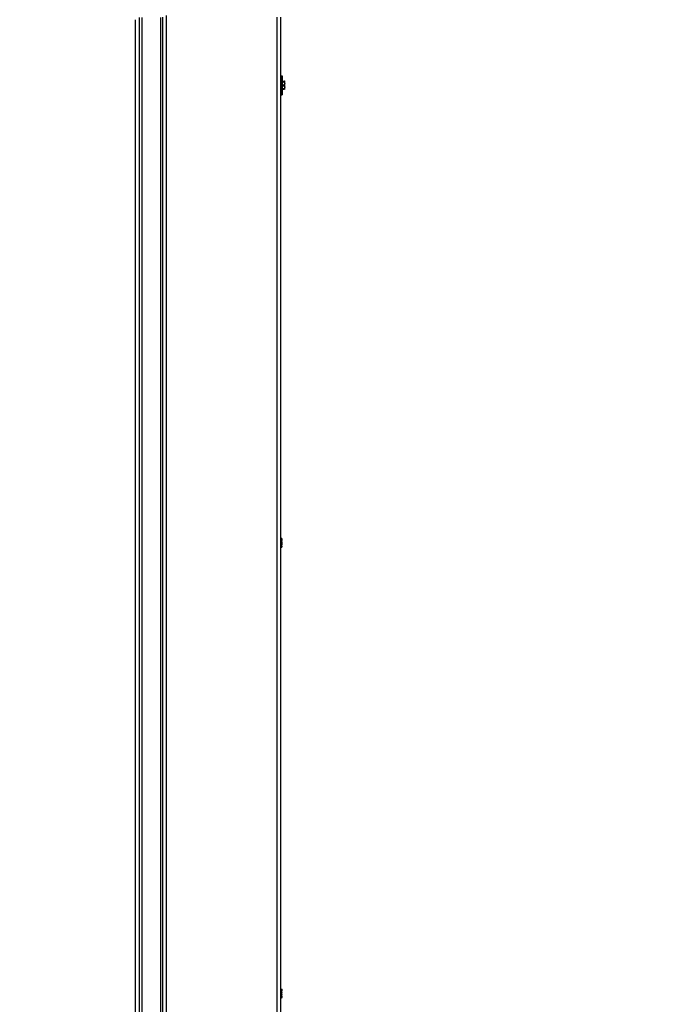
# Model space of a CAD drawing. Units: millimetres. Extents: x 2677 to 10116, y 3078 to 6737.
# Drawn here: x 6230 to 6573, y 5481 to 5996 of the extents above; entities that cross this region are included whole.
import ezdxf

# ---------------------------------------------------------------- set-up
doc = ezdxf.new("R2010")
doc.units = ezdxf.units.MM
doc.header["$LTSCALE"] = 1155
doc.layers.get('0').update_dxf_attribs({"linetype": 'CONTINUOUS'})
doc.layers.add('ZEICHNUNGSBEMASSUNGEN', color=7, linetype='CONTINUOUS')
doc.styles.get("Standard").update_dxf_attribs({"font": 'txt', "width": 0.7})
doc.dimstyles.new('DIMSTYLE_2', dxfattribs={"dimtxt": 175, "dimasz": 175, "dimexe": 1.5, "dimexo": 0, "dimgap": 0.875, "dimtad": 1, "dimdec": 1, "dimdsep": 46, "dimtxsty": 'Standard', "dimblk": '_FILLED', "dimblk1": '_FILLED', "dimblk2": '_FILLED', "dimcen": 0.09, "dimclrt": 5, "dimadec": 0, "dimazin": 0, "dimtp": 1.2, "dimtm": 1.2, "dimtfac": 1, "dimtdec": 1, "dimtofl": 0, "dimtmove": 0, "dimatfit": 3, "dimldrblk": '_FILLED', "dimfxl": 1, "dimtolj": 1, "dimarcsym": 0})

# ---------------------------------------------------------------- blocks, each defined once
blk = doc.blocks.new('_FILLED')
at = {"color": 0, "linetype": 'ByBlock'}
blk.add_solid([(0, 0), (-1, 0.125), (-1, -0.125)], dxfattribs=at)
blk = doc.blocks.new('*D2')
at = {"layer": 'ZEICHNUNGSBEMASSUNGEN', "color": 2, "linetype": 'Continuous'}
for p, q in [((5886.22, 5966.89), (5886.22, 6573.44)), ((6960.75, 5473.27), (6960.75, 6573.44)), ((5886.22, 6498.44), (5586.22, 6498.44)), ((5586.22, 6498.44), (6423.48, 6498.44)), ((7260.75, 6498.44), (6423.48, 6498.44)), ((6960.75, 6498.44), (7260.75, 6498.44))]:
    blk.add_line(p, q, dxfattribs=at)
at = {"layer": 'ZEICHNUNGSBEMASSUNGEN', "color": 2, "linetype": 'Continuous', "xscale": 175, "yscale": 175, "zscale": 175}
blk.add_blockref('_FILLED', (5886.22, 6498.44), dxfattribs=at)
at = {"layer": 'ZEICHNUNGSBEMASSUNGEN', "color": 2, "linetype": 'Continuous', "xscale": 175, "yscale": 175, "zscale": 175, "rotation": 180}
blk.add_blockref('_FILLED', (6960.75, 6498.44), dxfattribs=at)
at = {"layer": 'ZEICHNUNGSBEMASSUNGEN', "color": 5, "linetype": 'Continuous', "insert": (6423.48, 6717.19), "char_height": 175, "width": 1331.25, "attachment_point": 2, "line_spacing_factor": 0.9}
blk.add_mtext('(1074.5)', dxfattribs=at)

msp = doc.modelspace()

# ---------------------------------------------------------------- linework, layer by layer
at = {"color": 9, "linetype": 'Continuous'}
for p, q in [((6306.75, 5336.74), (6306.75, 5998.44)), ((6290.35, 5996.24), (6290.35, 5338.94)), ((6293.85, 5997.4), (6293.85, 5336.74)), ((6364.35, 5997.54), (6364.35, 5336.74)), ((6367.19, 5966.94), (6367.19, 5956.94)), ((6367.28, 5964.03), (6368.35, 5964.03)), ((6367.28, 5963.63), (6368.35, 5963.63)), ((6368.32, 5964.08), (6368.32, 5964.08)), ((6368.32, 5963.94), (6368.32, 5963.94)), ((6368.35, 5962.05), (6367.28, 5962.05)), ((6367.28, 5961.54), (6368.35, 5961.54)), ((6368.35, 5960.08), (6367.28, 5960.08)), ((6366.55, 5724.58), (6366.85, 5724.58)), ((6366.85, 5723.49), (6366.55, 5723.49)), ((6366.55, 5723.01), (6366.85, 5723.01)), ((6366.85, 5721.27), (6366.55, 5721.27)), ((6366.55, 5720.87), (6366.84, 5720.87)), ((6366.85, 5720.22), (6366.55, 5720.22)), ((6366.85, 5720.87), (6366.84, 5720.87)), ((6366.89, 5720.86), (6366.87, 5720.87)), ((6366.93, 5720.19), (6366.9, 5720.2)), ((6366.93, 5723.52), (6366.94, 5723.53)), ((6366.94, 5720.88), (6366.94, 5720.88)), ((6366.95, 5724.64), (6366.95, 5724.64)), ((6366.95, 5721.29), (6366.95, 5721.28)), ((6366.55, 5488.78), (6366.85, 5488.78)), ((6366.85, 5488.78), (6366.81, 5488.92)), ((6366.95, 5488.85), (6366.95, 5488.85)), ((6366.85, 5487.9), (6366.55, 5487.9)), ((6366.55, 5487.45), (6366.85, 5487.45)), ((6366.85, 5485.69), (6366.55, 5485.69)), ((6366.55, 5485.25), (6366.85, 5485.25)), ((6366.85, 5484.37), (6366.55, 5484.37)), ((6366.81, 5484.22), (6366.85, 5484.37)), ((6366.86, 5487.9), (6366.85, 5487.9)), ((6366.86, 5485.25), (6366.85, 5485.25)), ((6366.87, 5485.25), (6366.87, 5485.25)), ((6366.95, 5484.29), (6366.95, 5484.29))]:
    msp.add_line(p, q, dxfattribs=at)
at = {"color": 7, "linetype": 'Continuous'}
for p, q in [((6292.55, 5336.74), (6292.55, 5997.4)), ((6303.55, 5997.4), (6303.55, 5336.74)), ((6304.55, 5997.54), (6304.55, 5336.74)), ((6366.55, 5336.74), (6366.55, 5997.54)), ((6367.28, 5956.98), (6367.28, 5966.89)), ((6368.41, 5964.06), (6368.41, 5964.06)), ((6368.44, 5962.1), (6368.43, 5962.07)), ((6366.91, 5724.86), (6366.91, 5724.83)), ((6366.91, 5723.51), (6366.91, 5723.48)), ((6366.92, 5723.55), (6366.92, 5723.52)), ((6366.95, 5724.75), (6366.95, 5724.76)), ((6366.95, 5724.64), (6366.95, 5724.64)), ((6366.95, 5720.13), (6366.95, 5720.12)), ((6366.97, 5724.65), (6366.97, 5724.65)), ((6366.97, 5724.65), (6366.97, 5724.65)), ((6366.97, 5720.23), (6366.97, 5720.23)), ((6366.9, 5489.05), (6366.9, 5489.05)), ((6366.9, 5489.05), (6366.91, 5489.04)), ((6366.91, 5489.04), (6366.91, 5489)), ((6366.91, 5489), (6366.94, 5488.9)), ((6366.94, 5488.9), (6366.95, 5488.85)), ((6366.91, 5484.15), (6366.9, 5484.1)), ((6366.9, 5484.1), (6366.9, 5484.1)), ((6366.93, 5484.21), (6366.92, 5484.18)), ((6366.92, 5484.18), (6366.91, 5484.15)), ((6366.94, 5484.25), (6366.93, 5484.21)), ((6366.95, 5484.29), (6366.94, 5484.25))]:
    msp.add_line(p, q, dxfattribs=at)
at = {"color": 6, "linetype": 'Continuous'}
for p, q in [((6366.55, 5966.94), (6367.19, 5966.94)), ((6367.28, 5964.08), (6368.32, 5964.08)), ((6367.28, 5963.94), (6368.32, 5963.94)), ((6368.33, 5964.08), (6368.32, 5964.08)), ((6368.41, 5964.15), (6368.4, 5964.14)), ((6368.47, 5963.52), (6368.43, 5963.74)), ((6368.43, 5963.74), (6368.44, 5963.74)), ((6368.44, 5963.74), (6368.47, 5963.74)), ((6368.48, 5963.65), (6368.47, 5963.75)), ((6368.54, 5962.89), (6368.54, 5962.94)), ((6367.28, 5959.8), (6368.32, 5959.8)), ((6368.4, 5959.74), (6368.41, 5959.73)), ((6368.41, 5961.81), (6368.41, 5961.92)), ((6368.41, 5961.76), (6368.41, 5961.81)), ((6368.41, 5959.78), (6368.41, 5959.82)), ((6368.41, 5959.73), (6368.41, 5959.78)), ((6368.44, 5961.79), (6368.44, 5961.81)), ((6368.47, 5961.7), (6368.44, 5961.79)), ((6368.47, 5961.42), (6368.44, 5961.5)), ((6368.45, 5962.1), (6368.47, 5962.18)), ((6368.54, 5960.99), (6368.54, 5961.01)), ((6366.55, 5956.94), (6367.19, 5956.94)), ((6366.55, 5724.77), (6366.81, 5724.77)), ((6366.55, 5720.87), (6366.84, 5720.87)), ((6366.55, 5720.11), (6366.81, 5720.11)), ((6366.84, 5720.87), (6366.86, 5720.86)), ((6366.86, 5720.86), (6366.89, 5720.85)), ((6366.89, 5720.85), (6366.9, 5720.84)), ((6366.9, 5720.84), (6366.91, 5720.84)), ((6366.91, 5724.87), (6366.91, 5724.86)), ((6366.92, 5724.81), (6366.91, 5724.86)), ((6366.91, 5723.33), (6366.91, 5723.4)), ((6366.91, 5720.82), (6366.91, 5720.88)), ((6366.93, 5720.88), (6366.91, 5720.88)), ((6366.91, 5720.84), (6366.91, 5720.82)), ((6366.94, 5724.71), (6366.92, 5724.81)), ((6366.93, 5723.52), (6366.92, 5723.52)), ((6366.93, 5723.52), (6366.94, 5723.54)), ((6366.94, 5720.87), (6366.93, 5720.88)), ((6366.94, 5724.7), (6366.94, 5724.71)), ((6366.95, 5724.64), (6366.94, 5724.7)), ((6366.94, 5723.54), (6366.98, 5723.58)), ((6366.94, 5721.26), (6366.95, 5721.29)), ((6366.97, 5724.68), (6366.95, 5724.75)), ((6366.97, 5722.87), (6366.95, 5722.98)), ((6366.95, 5720.13), (6366.97, 5720.2)), ((6366.98, 5721.29), (6366.96, 5721.32)), ((6366.99, 5724.59), (6366.97, 5724.68)), ((6366.97, 5720.2), (6366.98, 5720.26)), ((6366.98, 5723.58), (6366.98, 5723.59)), ((6367, 5721.23), (6366.98, 5721.29)), ((6366.98, 5720.26), (6367, 5720.33)), ((6367, 5724.51), (6366.99, 5724.59)), ((6367.03, 5724.12), (6367.03, 5724.15)), ((6367.04, 5722.31), (6367.03, 5722.46)), ((6366.91, 5720.02), (6366.91, 5720.01)), ((6366.55, 5488.92), (6366.81, 5488.92)), ((6366.9, 5489.05), (6366.91, 5489.03)), ((6366.9, 5489.05), (6366.9, 5489.05)), ((6366.95, 5488.85), (6366.9, 5489.05)), ((6366.91, 5489.03), (6366.91, 5489.01)), ((6366.55, 5484.22), (6366.81, 5484.22)), ((6366.88, 5487.9), (6366.86, 5487.9)), ((6366.86, 5485.25), (6366.87, 5485.24)), ((6366.87, 5485.24), (6366.88, 5485.24)), ((6366.89, 5487.91), (6366.88, 5487.9)), ((6366.88, 5485.24), (6366.89, 5485.24)), ((6366.9, 5487.91), (6366.89, 5487.91)), ((6366.89, 5485.24), (6366.9, 5485.23)), ((6366.91, 5487.92), (6366.9, 5487.91)), ((6366.9, 5485.23), (6366.91, 5485.23)), ((6366.91, 5484.13), (6366.9, 5484.1)), ((6366.9, 5484.1), (6366.91, 5484.11)), ((6366.9, 5484.1), (6366.9, 5484.1)), ((6366.92, 5487.93), (6366.91, 5487.92)), ((6366.91, 5487.92), (6366.91, 5487.92)), ((6366.91, 5487.86), (6366.91, 5487.91)), ((6366.91, 5485.23), (6366.91, 5485.23)), ((6366.91, 5485.22), (6366.92, 5485.21)), ((6366.91, 5484.11), (6366.95, 5484.29)), ((6366.91, 5487.91), (6366.92, 5487.93)), ((6366.92, 5485.21), (6366.91, 5485.23)), ((6366.95, 5487.43), (6366.94, 5487.46)), ((6366.94, 5485.68), (6366.95, 5485.72)), ((6366.95, 5485.73), (6366.99, 5485.91)), ((6366.95, 5485.72), (6366.95, 5485.73)), ((6366.95, 5484.29), (6366.98, 5484.41)), ((6366.97, 5487.95), (6366.99, 5487.98)), ((6366.99, 5485.16), (6366.97, 5485.19)), ((6366.99, 5487.98), (6367, 5487.99)), ((6367, 5485.15), (6366.99, 5485.16)), ((6367, 5485.15), (6366.99, 5485.16))]:
    msp.add_line(p, q, dxfattribs=at)
for points in [[(6368.37, 5963.96), (6368.36, 5963.95), (6368.34, 5963.94), (6368.33, 5963.94), (6368.32, 5963.94)], [(6368.37, 5964.09), (6368.35, 5964.09), (6368.33, 5964.08)], [(6368.4, 5964.14), (6368.4, 5964.14), (6368.4, 5964.13), (6368.39, 5964.12), (6368.38, 5964.1), (6368.37, 5964.09)], [(6368.41, 5964), (6368.4, 5963.99), (6368.4, 5963.98), (6368.39, 5963.97), (6368.37, 5963.96)], [(6368.41, 5964), (6368.41, 5964), (6368.41, 5964), (6368.41, 5964), (6368.41, 5964), (6368.41, 5964)], [(6368.43, 5963.74), (6368.43, 5963.74), (6368.43, 5963.77), (6368.42, 5963.8), (6368.42, 5963.82), (6368.42, 5963.85), (6368.41, 5963.87), (6368.41, 5963.89), (6368.41, 5963.91), (6368.41, 5963.93), (6368.41, 5963.94), (6368.41, 5963.96), (6368.41, 5963.97), (6368.41, 5963.98), (6368.41, 5963.99), (6368.41, 5964)], [(6368.47, 5963.74), (6368.47, 5963.75), (6368.48, 5963.75), (6368.5, 5963.76), (6368.51, 5963.77), (6368.52, 5963.78), (6368.53, 5963.8), (6368.54, 5963.81), (6368.54, 5963.83), (6368.54, 5963.84), (6368.54, 5963.85), (6368.54, 5963.86), (6368.54, 5963.86), (6368.54, 5963.87), (6368.54, 5963.87), (6368.54, 5963.88)], [(6368.54, 5962.94), (6368.53, 5963.08), (6368.52, 5963.23), (6368.5, 5963.37), (6368.47, 5963.52)], [(6368.47, 5962.18), (6368.5, 5962.29), (6368.52, 5962.41), (6368.53, 5962.53), (6368.54, 5962.66), (6368.54, 5962.8), (6368.54, 5962.89)], [(6368.54, 5962.89), (6368.54, 5963.01), (6368.54, 5963.14), (6368.53, 5963.27), (6368.52, 5963.42), (6368.5, 5963.56), (6368.48, 5963.65)], [(6368.32, 5959.8), (6368.32, 5959.8), (6368.34, 5959.8), (6368.35, 5959.79), (6368.37, 5959.78), (6368.38, 5959.77), (6368.39, 5959.76), (6368.4, 5959.75), (6368.4, 5959.74)], [(6368.41, 5961.92), (6368.42, 5961.96), (6368.42, 5962), (6368.43, 5962.04), (6368.44, 5962.07), (6368.45, 5962.1), (6368.45, 5962.1)], [(6368.44, 5961.5), (6368.43, 5961.52), (6368.43, 5961.55), (6368.42, 5961.58), (6368.42, 5961.62), (6368.41, 5961.66), (6368.41, 5961.71), (6368.41, 5961.76)], [(6368.41, 5959.82), (6368.41, 5959.83), (6368.42, 5959.85), (6368.42, 5959.87), (6368.42, 5959.89), (6368.43, 5959.91), (6368.43, 5959.94), (6368.43, 5959.96), (6368.44, 5959.98), (6368.44, 5960.01), (6368.45, 5960.04), (6368.45, 5960.05)], [(6368.44, 5961.81), (6368.43, 5961.84), (6368.42, 5961.88), (6368.42, 5961.92), (6368.42, 5961.94)], [(6368.45, 5960.05), (6368.47, 5960.17), (6368.5, 5960.32), (6368.52, 5960.46), (6368.53, 5960.6), (6368.54, 5960.74), (6368.54, 5960.87), (6368.54, 5960.99)], [(6368.54, 5960.99), (6368.54, 5961.08), (6368.54, 5961.22), (6368.53, 5961.35), (6368.52, 5961.47), (6368.5, 5961.59), (6368.47, 5961.7)], [(6368.54, 5961.01), (6368.53, 5961.11), (6368.52, 5961.22), (6368.5, 5961.32), (6368.47, 5961.42)], [(6368.54, 5960), (6368.54, 5960), (6368.54, 5960.01), (6368.54, 5960.02), (6368.54, 5960.02), (6368.54, 5960.03), (6368.54, 5960.04), (6368.54, 5960.05), (6368.54, 5960.06), (6368.53, 5960.08), (6368.52, 5960.09), (6368.51, 5960.11), (6368.5, 5960.12), (6368.48, 5960.13), (6368.47, 5960.13), (6368.47, 5960.13)], [(6366.91, 5724.86), (6366.91, 5724.86), (6366.91, 5724.85), (6366.9, 5724.84), (6366.9, 5724.83), (6366.89, 5724.82), (6366.89, 5724.81), (6366.88, 5724.8), (6366.86, 5724.79), (6366.85, 5724.78), (6366.84, 5724.77), (6366.82, 5724.77), (6366.81, 5724.77)], [(6366.81, 5720.11), (6366.82, 5720.11), (6366.83, 5720.11), (6366.85, 5720.1), (6366.86, 5720.09), (6366.87, 5720.09), (6366.88, 5720.07), (6366.89, 5720.06), (6366.9, 5720.05), (6366.9, 5720.04), (6366.9, 5720.03), (6366.91, 5720.02), (6366.91, 5720.02)], [(6366.91, 5723.4), (6366.91, 5723.43), (6366.91, 5723.45), (6366.91, 5723.47), (6366.92, 5723.49), (6366.92, 5723.51), (6366.92, 5723.52), (6366.93, 5723.52)], [(6366.95, 5722.98), (6366.94, 5723.01), (6366.93, 5723.05), (6366.93, 5723.09), (6366.92, 5723.13), (6366.92, 5723.17), (6366.91, 5723.21), (6366.91, 5723.25), (6366.91, 5723.29), (6366.91, 5723.33)], [(6366.91, 5720.88), (6366.91, 5720.9), (6366.91, 5720.92), (6366.91, 5720.94), (6366.91, 5720.97), (6366.91, 5721), (6366.91, 5721.03), (6366.91, 5721.06), (6366.92, 5721.09), (6366.92, 5721.12), (6366.93, 5721.16), (6366.93, 5721.19), (6366.94, 5721.23), (6366.94, 5721.26)], [(6367.04, 5720.74), (6367.03, 5720.78), (6367.01, 5720.81), (6367, 5720.84), (6366.97, 5720.86), (6366.94, 5720.87)], [(6367.03, 5724.15), (6367.02, 5724.26), (6367, 5724.4), (6366.97, 5724.53), (6366.95, 5724.64)], [(6366.95, 5721.29), (6366.97, 5721.4), (6367, 5721.55), (6367.02, 5721.71), (6367.03, 5721.86), (6367.04, 5722.01), (6367.04, 5722.17), (6367.04, 5722.31)], [(6367.03, 5722.44), (6367.04, 5722.56), (6367.04, 5722.71), (6367.04, 5722.86), (6367.03, 5723.02), (6367.02, 5723.17), (6367, 5723.32), (6366.97, 5723.48), (6366.96, 5723.56)], [(6367.03, 5722.46), (6367.02, 5722.6), (6367, 5722.74), (6366.97, 5722.87)], [(6366.98, 5723.59), (6367, 5723.65), (6367.02, 5723.72), (6367.04, 5723.81), (6367.04, 5723.91), (6367.04, 5724.02), (6367.03, 5724.12)], [(6367.03, 5724.12), (6367.04, 5724.14), (6367.04, 5724.17), (6367.04, 5724.21), (6367.04, 5724.26), (6367.04, 5724.31), (6367.03, 5724.37), (6367.02, 5724.44), (6367, 5724.51)], [(6367.03, 5720.75), (6367.04, 5720.86), (6367.04, 5720.97), (6367.04, 5721.07), (6367.02, 5721.15), (6367, 5721.23)], [(6367, 5720.33), (6367, 5720.36), (6367.02, 5720.44), (6367.03, 5720.5), (6367.04, 5720.56), (6367.04, 5720.62), (6367.04, 5720.66), (6367.04, 5720.7), (6367.04, 5720.74)], [(6366.91, 5489.01), (6366.9, 5488.99), (6366.89, 5488.98), (6366.89, 5488.96), (6366.87, 5488.95), (6366.86, 5488.94), (6366.84, 5488.93), (6366.83, 5488.92), (6366.81, 5488.92), (6366.81, 5488.92)], [(6367, 5487.99), (6367.02, 5488.03), (6367.03, 5488.08), (6367.04, 5488.14), (6367.04, 5488.21), (6367.04, 5488.29), (6367.03, 5488.38), (6367.02, 5488.49), (6367, 5488.61), (6366.98, 5488.74), (6366.95, 5488.85)], [(6366.81, 5484.22), (6366.81, 5484.22), (6366.83, 5484.22), (6366.84, 5484.22), (6366.86, 5484.21), (6366.87, 5484.2), (6366.89, 5484.18), (6366.89, 5484.17), (6366.9, 5484.15), (6366.91, 5484.13)], [(6366.94, 5487.46), (6366.94, 5487.5), (6366.93, 5487.53), (6366.92, 5487.57), (6366.92, 5487.61), (6366.91, 5487.65), (6366.91, 5487.68), (6366.91, 5487.72), (6366.91, 5487.75), (6366.91, 5487.78), (6366.91, 5487.81), (6366.91, 5487.84), (6366.91, 5487.86), (6366.91, 5487.86)], [(6366.91, 5485.23), (6366.91, 5485.24), (6366.91, 5485.26), (6366.91, 5485.28), (6366.91, 5485.3), (6366.91, 5485.33), (6366.91, 5485.36), (6366.91, 5485.39), (6366.91, 5485.42), (6366.91, 5485.46), (6366.91, 5485.49), (6366.92, 5485.53), (6366.92, 5485.57), (6366.93, 5485.61), (6366.94, 5485.65), (6366.94, 5485.68)], [(6366.91, 5487.91), (6366.93, 5487.92), (6366.97, 5487.95)], [(6366.97, 5485.19), (6366.93, 5485.22), (6366.91, 5485.23)], [(6366.97, 5485.19), (6366.93, 5485.22), (6366.91, 5485.23)], [(6366.99, 5485.91), (6367, 5485.97), (6367.02, 5486.12), (6367.03, 5486.28), (6367.04, 5486.43), (6367.04, 5486.58), (6367.04, 5486.73), (6367.03, 5486.88), (6367.02, 5487.03), (6367, 5487.17), (6366.97, 5487.32), (6366.95, 5487.43)], [(6366.98, 5484.41), (6367, 5484.54), (6367.02, 5484.66), (6367.03, 5484.76), (6367.04, 5484.86), (6367.04, 5484.94), (6367.04, 5485.01), (6367.03, 5485.06), (6367.02, 5485.11), (6367, 5485.15)]]:
    msp.add_lwpolyline(points, dxfattribs=at)
for centre, start, end in [((6367.19, 5966.84), 33.0557, 90), ((6367.19, 5957.04), 270, 326.9443)]:
    msp.add_arc(centre, 0.1, start, end, dxfattribs=at)
at = {"color": 9, "linetype": 'Continuous'}
for centre, radius, start, end in [((6358.71, 5960.63), 10.22, 19.127, 19.4141), ((6360.17, 5961.14), 8.67, 18.9693, 19.1236), ((6368.34, 5964.15), 0.121, 300.6561, 305.1222), ((6368.34, 5964.02), 0.109, 305.8232, 318.3427), ((6368.35, 5964.13), 0.0995, 314.8143, 326.3835), ((6366.86, 5723.58), 0.0939, 268.0698, 308.6618), ((6366.85, 5720.77), 0.0978, 78.1003, 88.4768), ((6366.7, 5723.64), 0.212, 328.4801, 331.9233), ((6362.29, 5722.71), 4.65, 5.0462, 6.5734), ((6366.94, 5724.64), 0.0145, 0.4032, 12.2007), ((6366.85, 5487.96), 0.0634, 274.7951, 282.3563), ((6366.85, 5487.99), 0.0952, 274.9534, 290.9772), ((6366.85, 5485.15), 0.096, 79.656, 85.1664), ((6366.85, 5485.15), 0.0962, 48.5057, 77.7288), ((6366.81, 5485.15), 0.117, 29.8573, 34.6837), ((6366.93, 5487.42), 0.0229, 13.1784, 21.5497), ((6366.93, 5485.72), 0.0226, 338.4312, 346.9501)]:
    msp.add_arc(centre, radius, start, end, dxfattribs=at)
at = {"color": 7, "linetype": 'Continuous'}
for centre, radius, start, end in [((6371.43, 5964.25), 3.04, 189.2782, 189.6529), ((6371.6, 5964.28), 3.22, 189.6679, 191.4707), ((6360.28, 5961.09), 8.72, 19.9467, 20.4688), ((6363.57, 5962.84), 4.98, 9.7886, 10.499), ((6363.69, 5962.86), 4.86, 9.3316, 9.7876), ((6364.89, 5962.79), 3.65, 1.2095, 1.8968), ((6369.37, 5959.69), 0.97, 174.2154, 176.7124), ((6369.91, 5959.63), 1.51, 172.8829, 174.2287), ((6368.98, 5961.64), 0.562, 190.1095, 197.4793), ((6363.4, 5961.07), 5.16, 348.5171, 349.514), ((6366.01, 5960.87), 2.53, 1.4599, 2.2285), ((6367.88, 5720.9), 0.979, 180.0033, 181.0433), ((6367.71, 5720.9), 0.805, 181.0162, 182.8517), ((6367.52, 5720.89), 0.614, 182.8572, 184.7066), ((6369.73, 5725.34), 2.87, 190.375, 191.1112), ((6367.4, 5723.43), 0.492, 169.5436, 170.1696), ((6372.52, 5725.89), 5.71, 191.1395, 192.0814), ((6364.12, 5724.02), 2.92, 15.1746, 15.92), ((6362.61, 5723.61), 4.49, 14.7802, 15.1937), ((6376.04, 5726.64), 9.31, 192.0291, 192.3674), ((6368.11, 5723.25), 1.2, 192.0453, 193.3429), ((6368.98, 5720.86), 2.08, 168.216, 169.4349), ((6362.61, 5721.27), 4.49, 344.8063, 345.2198), ((6362.01, 5723.45), 5.1, 13.5957, 14.6809), ((6366.97, 5723.57), 0.0377, 130.4584, 135.0748), ((6368.01, 5723.23), 1.09, 193.3493, 194.2979), ((6363.31, 5722.08), 3.72, 347.7941, 348.2473), ((6368.92, 5720.87), 2.01, 168.0239, 168.2106), ((6368.9, 5720.87), 1.99, 167.7941, 168.024), ((6362.01, 5721.43), 5.1, 345.3191, 346.4043), ((6362.66, 5723.61), 4.44, 13.3491, 13.5119), ((6362.73, 5721.25), 4.37, 346.4491, 346.8575), ((6362.81, 5723.65), 4.28, 13.1405, 13.3494), ((6363.28, 5723.76), 3.8, 12.05, 13.1585), ((6363.28, 5721.12), 3.8, 346.8415, 347.95), ((6363.74, 5723.85), 3.33, 11.6948, 12.0329), ((6363.74, 5721.02), 3.33, 347.9671, 348.3052), ((6364.34, 5723.9), 2.7, 4.6226, 5.298), ((6363.35, 5722.17), 3.69, 3.8201, 4.1406), ((6366.91, 5720.69), 0.124, 17.2656, 18.3118), ((6364.12, 5720.85), 2.92, 344.08, 344.8254), ((6367.48, 5487.85), 0.571, 172.7173, 173.6469), ((6367.53, 5487.84), 0.628, 173.6423, 174.2991), ((6367.53, 5485.3), 0.625, 185.7152, 186.3497), ((6367.47, 5485.3), 0.567, 186.3446, 187.2839), ((6368.52, 5487.77), 1.61, 191.0067, 192.5445), ((6368.52, 5485.37), 1.61, 167.4555, 168.9892), ((6368.42, 5487.75), 1.5, 192.5571, 193.0361), ((6368.41, 5485.39), 1.5, 166.9641, 167.4426), ((6362.98, 5486.57), 4.06, 353.0769, 6.9251)]:
    msp.add_arc(centre, radius, start, end, dxfattribs=at)
at = {"color": 9, "linetype": 'Continuous'}
for points, knots in [([(6368.35, 5963.63), (6368.34, 5963.68), (6368.32, 5963.76), (6368.31, 5963.86), (6368.3, 5963.93), (6368.32, 5963.94)], [0, 0, 0, 0, 0.503822, 0.755738, 1, 1, 1, 1]), ([(6368.35, 5964.03), (6368.35, 5964.04), (6368.34, 5964.05), (6368.33, 5964.07), (6368.32, 5964.08)], [0, 0, 0, 0, 0.360585, 1, 1, 1, 1]), ([(6368.35, 5963.63), (6368.41, 5963.33), (6368.46, 5962.81), (6368.43, 5962.27), (6368.35, 5962.05)], [0, 0, 0, 0, 0.563513, 1, 1, 1, 1]), ([(6368.44, 5963.74), (6368.44, 5963.74), (6368.44, 5963.75), (6368.43, 5963.75), (6368.43, 5963.75)], [0, 0, 0, 0, 0.309415, 1, 1, 1, 1]), ([(6368.35, 5961.54), (6368.31, 5961.61), (6368.3, 5961.79), (6368.31, 5961.97), (6368.35, 5962.05)], [0, 0, 0, 0, 0.481568, 1, 1, 1, 1]), ([(6368.32, 5959.8), (6368.31, 5959.8), (6368.3, 5959.84), (6368.32, 5959.92), (6368.34, 5960.01), (6368.35, 5960.08)], [0, 0, 0, 0, 0.080561, 0.291103, 1, 1, 1, 1]), ([(6368.39, 5961.43), (6368.44, 5961.24), (6368.46, 5960.78), (6368.4, 5960.33), (6368.35, 5960.08)], [0, 0, 0, 0, 0.433253, 1, 1, 1, 1]), ([(6368.45, 5960.05), (6368.44, 5960.06), (6368.4, 5960.06), (6368.37, 5960.07), (6368.35, 5960.08)], [0, 0, 0, 0, 0.350077, 1, 1, 1, 1]), ([(6368.43, 5961.8), (6368.43, 5961.81), (6368.42, 5961.81), (6368.41, 5961.82), (6368.41, 5961.82)], [0, 0, 0, 0, 0.491934, 1, 1, 1, 1]), ([(6368.43, 5962.08), (6368.44, 5962.08), (6368.44, 5962.09), (6368.45, 5962.09), (6368.45, 5962.1)], [0, 0, 0, 0, 0.508796, 1, 1, 1, 1]), ([(6368.45, 5961.78), (6368.45, 5961.78), (6368.44, 5961.79), (6368.44, 5961.8), (6368.43, 5961.8)], [0, 0, 0, 0, 0.491612, 1, 1, 1, 1]), ([(6368.44, 5961.49), (6368.44, 5961.49), (6368.44, 5961.5), (6368.43, 5961.51), (6368.43, 5961.51)], [0, 0, 0, 0, 0.494489, 1, 1, 1, 1]), ([(6368.45, 5961.44), (6368.45, 5961.45), (6368.45, 5961.47), (6368.45, 5961.48), (6368.44, 5961.49)], [0, 0, 0, 0, 0.484475, 1, 1, 1, 1]), ([(6368.45, 5959.74), (6368.45, 5959.75), (6368.45, 5959.76), (6368.45, 5959.78), (6368.44, 5959.78)], [0, 0, 0, 0, 0.47005, 1, 1, 1, 1]), ([(6368.45, 5962.1), (6368.45, 5962.1), (6368.45, 5962.12), (6368.45, 5962.13), (6368.45, 5962.13)], [0, 0, 0, 0, 0.512271, 1, 1, 1, 1]), ([(6368.45, 5961.74), (6368.45, 5961.75), (6368.45, 5961.76), (6368.45, 5961.77), (6368.45, 5961.78)], [0, 0, 0, 0, 0.488417, 1, 1, 1, 1]), ([(6366.85, 5724.58), (6366.84, 5724.61), (6366.83, 5724.66), (6366.82, 5724.72), (6366.8, 5724.75), (6366.81, 5724.77)], [0, 0, 0, 0, 0.501098, 0.751616, 1, 1, 1, 1]), ([(6366.84, 5720.87), (6366.83, 5720.87), (6366.8, 5720.92), (6366.81, 5721.05), (6366.83, 5721.18), (6366.85, 5721.27)], [0, 0, 0, 0, 0.104384, 0.332874, 1, 1, 1, 1]), ([(6366.81, 5724.77), (6366.81, 5724.77), (6366.81, 5724.76), (6366.82, 5724.75), (6366.82, 5724.75)], [0, 0, 0, 0, 0.498817, 1, 1, 1, 1]), ([(6366.85, 5723.01), (6366.82, 5723.11), (6366.8, 5723.25), (6366.81, 5723.41), (6366.83, 5723.48), (6366.85, 5723.49)], [0, 0, 0, 0, 0.603445, 0.856418, 1, 1, 1, 1]), ([(6366.81, 5720.11), (6366.82, 5720.11), (6366.82, 5720.17), (6366.84, 5720.19), (6366.85, 5720.22)], [0, 0, 0, 0, 0.27586, 1, 1, 1, 1]), ([(6366.85, 5724.58), (6366.86, 5724.58), (6366.9, 5724.59), (6366.95, 5724.61), (6366.95, 5724.64)], [0, 0, 0, 0, 0.316231, 1, 1, 1, 1]), ([(6366.85, 5724.58), (6366.89, 5724.39), (6366.94, 5724.08), (6366.95, 5723.75), (6366.92, 5723.62)], [0, 0, 0, 0, 0.595066, 1, 1, 1, 1]), ([(6366.88, 5723.53), (6366.88, 5723.52), (6366.87, 5723.51), (6366.86, 5723.5), (6366.85, 5723.49)], [0, 0, 0, 0, 0.522085, 1, 1, 1, 1]), ([(6366.85, 5723.01), (6366.92, 5722.74), (6366.97, 5722.15), (6366.91, 5721.57), (6366.85, 5721.27)], [0, 0, 0, 0, 0.481609, 1, 1, 1, 1]), ([(6366.94, 5720.75), (6366.94, 5720.72), (6366.93, 5720.54), (6366.89, 5720.36), (6366.85, 5720.22)], [0, 0, 0, 0, 0.183174, 1, 1, 1, 1]), ([(6366.9, 5723.56), (6366.9, 5723.56), (6366.9, 5723.55), (6366.89, 5723.54), (6366.89, 5723.54)], [0, 0, 0, 0, 0.513694, 1, 1, 1, 1]), ([(6366.94, 5721.27), (6366.93, 5721.27), (6366.92, 5721.27), (6366.91, 5721.27), (6366.9, 5721.27)], [0, 0, 0, 0, 0.443408, 1, 1, 1, 1]), ([(6366.94, 5722.99), (6366.94, 5722.99), (6366.93, 5723), (6366.92, 5723.01), (6366.92, 5723.01)], [0, 0, 0, 0, 0.470064, 1, 1, 1, 1]), ([(6366.94, 5720.88), (6366.94, 5720.91), (6366.94, 5721.01), (6366.94, 5721.12), (6366.93, 5721.19)], [0, 0, 0, 0, 0.285986, 1, 1, 1, 1]), ([(6366.94, 5720.18), (6366.94, 5720.18), (6366.93, 5720.18), (6366.93, 5720.18), (6366.93, 5720.19)], [0, 0, 0, 0, 0.490734, 1, 1, 1, 1]), ([(6366.94, 5724.71), (6366.95, 5724.72), (6366.95, 5724.73), (6366.95, 5724.74), (6366.95, 5724.75)], [0, 0, 0, 0, 0.54432, 1, 1, 1, 1]), ([(6366.94, 5724.7), (6366.94, 5724.7), (6366.94, 5724.71), (6366.94, 5724.71), (6366.94, 5724.71)], [0, 0, 0, 0, 0.511367, 1, 1, 1, 1]), ([(6366.95, 5722.98), (6366.95, 5722.98), (6366.95, 5722.98), (6366.94, 5722.99), (6366.94, 5722.99)], [0, 0, 0, 0, 0.48565, 1, 1, 1, 1]), ([(6366.95, 5721.28), (6366.95, 5721.28), (6366.94, 5721.28), (6366.94, 5721.27), (6366.94, 5721.27)], [0, 0, 0, 0, 0.460932, 1, 1, 1, 1]), ([(6366.94, 5720.16), (6366.94, 5720.17), (6366.94, 5720.17), (6366.94, 5720.17), (6366.94, 5720.18)], [0, 0, 0, 0, 0.486264, 1, 1, 1, 1]), ([(6366.95, 5720.15), (6366.95, 5720.16), (6366.95, 5720.16), (6366.95, 5720.16), (6366.94, 5720.16)], [0, 0, 0, 0, 0.484823, 1, 1, 1, 1]), ([(6366.95, 5722.96), (6366.95, 5722.96), (6366.95, 5722.97), (6366.95, 5722.97), (6366.95, 5722.98)], [0, 0, 0, 0, 0.495911, 1, 1, 1, 1]), ([(6366.95, 5721.29), (6366.95, 5721.29), (6366.95, 5721.29), (6366.95, 5721.29), (6366.95, 5721.29)], [0, 0, 0, 0, 0.511299, 1, 1, 1, 1]), ([(6366.95, 5720.13), (6366.95, 5720.14), (6366.95, 5720.14), (6366.95, 5720.15), (6366.95, 5720.15)], [0, 0, 0, 0, 0.474562, 1, 1, 1, 1]), ([(6366.85, 5488.78), (6366.87, 5488.7), (6366.91, 5488.47), (6366.95, 5488.23), (6366.94, 5488.07)], [0, 0, 0, 0, 0.311897, 1, 1, 1, 1]), ([(6366.95, 5488.84), (6366.95, 5488.83), (6366.94, 5488.82), (6366.93, 5488.81), (6366.93, 5488.81)], [0, 0, 0, 0, 0.446471, 1, 1, 1, 1]), ([(6366.95, 5488.85), (6366.95, 5488.85), (6366.95, 5488.84), (6366.95, 5488.84), (6366.95, 5488.84)], [0, 0, 0, 0, 0.47208, 1, 1, 1, 1]), ([(6366.85, 5487.45), (6366.82, 5487.55), (6366.8, 5487.69), (6366.81, 5487.83), (6366.83, 5487.9), (6366.85, 5487.9)], [0, 0, 0, 0, 0.647708, 0.885194, 1, 1, 1, 1]), ([(6366.84, 5485.25), (6366.82, 5485.26), (6366.81, 5485.33), (6366.8, 5485.47), (6366.83, 5485.6), (6366.85, 5485.69)], [0, 0, 0, 0, 0.137256, 0.382328, 1, 1, 1, 1]), ([(6366.85, 5485.25), (6366.85, 5485.25), (6366.85, 5485.25), (6366.84, 5485.25), (6366.84, 5485.25)], [0, 0, 0, 0, 0.489622, 1, 1, 1, 1]), ([(6366.85, 5487.45), (6366.87, 5487.38), (6366.92, 5487.09), (6366.94, 5486.8), (6366.94, 5486.57)], [0, 0, 0, 0, 0.237382, 1, 1, 1, 1]), ([(6366.94, 5486.57), (6366.94, 5486.5), (6366.93, 5486.2), (6366.9, 5485.91), (6366.85, 5485.69)], [0, 0, 0, 0, 0.259612, 1, 1, 1, 1]), ([(6366.85, 5485.25), (6366.86, 5485.25), (6366.87, 5485.25), (6366.88, 5485.24), (6366.88, 5485.24)], [0, 0, 0, 0, 0.500678, 1, 1, 1, 1]), ([(6366.93, 5485.13), (6366.95, 5485.03), (6366.93, 5484.77), (6366.89, 5484.52), (6366.85, 5484.37)], [0, 0, 0, 0, 0.398129, 1, 1, 1, 1]), ([(6366.88, 5487.91), (6366.88, 5487.9), (6366.87, 5487.9), (6366.86, 5487.9), (6366.86, 5487.9)], [0, 0, 0, 0, 0.501339, 1, 1, 1, 1]), ([(6366.9, 5487.93), (6366.9, 5487.92), (6366.89, 5487.92), (6366.88, 5487.91), (6366.88, 5487.91)], [0, 0, 0, 0, 0.522452, 1, 1, 1, 1]), ([(6366.88, 5485.24), (6366.88, 5485.24), (6366.89, 5485.23), (6366.9, 5485.22), (6366.9, 5485.22)], [0, 0, 0, 0, 0.478053, 1, 1, 1, 1]), ([(6366.92, 5487.92), (6366.91, 5487.92), (6366.9, 5487.91), (6366.89, 5487.91), (6366.89, 5487.9)], [0, 0, 0, 0, 0.508221, 1, 1, 1, 1]), ([(6366.92, 5487.95), (6366.91, 5487.95), (6366.91, 5487.94), (6366.9, 5487.93), (6366.9, 5487.93)], [0, 0, 0, 0, 0.523339, 1, 1, 1, 1]), ([(6366.94, 5487.44), (6366.94, 5487.44), (6366.93, 5487.45), (6366.91, 5487.45), (6366.9, 5487.45)], [0, 0, 0, 0, 0.43661, 1, 1, 1, 1]), ([(6366.94, 5485.71), (6366.94, 5485.7), (6366.93, 5485.7), (6366.91, 5485.69), (6366.9, 5485.69)], [0, 0, 0, 0, 0.436208, 1, 1, 1, 1]), ([(6366.91, 5485.21), (6366.91, 5485.21), (6366.91, 5485.2), (6366.91, 5485.19), (6366.92, 5485.19)], [0, 0, 0, 0, 0.485971, 1, 1, 1, 1]), ([(6366.93, 5485.15), (6366.93, 5485.15), (6366.93, 5485.14), (6366.93, 5485.13), (6366.93, 5485.13)], [0, 0, 0, 0, 0.487191, 1, 1, 1, 1]), ([(6366.95, 5484.31), (6366.95, 5484.31), (6366.94, 5484.32), (6366.93, 5484.33), (6366.93, 5484.34)], [0, 0, 0, 0, 0.447342, 1, 1, 1, 1]), ([(6366.95, 5487.43), (6366.95, 5487.43), (6366.95, 5487.43), (6366.95, 5487.44), (6366.94, 5487.44)], [0, 0, 0, 0, 0.483873, 1, 1, 1, 1]), ([(6366.95, 5485.72), (6366.95, 5485.71), (6366.95, 5485.71), (6366.95, 5485.71), (6366.94, 5485.71)], [0, 0, 0, 0, 0.483196, 1, 1, 1, 1]), ([(6366.95, 5487.41), (6366.95, 5487.41), (6366.95, 5487.42), (6366.95, 5487.42), (6366.95, 5487.43)], [0, 0, 0, 0, 0.501597, 1, 1, 1, 1]), ([(6366.95, 5485.73), (6366.95, 5485.73), (6366.95, 5485.73), (6366.95, 5485.72), (6366.95, 5485.72)], [0, 0, 0, 0, 0.501815, 1, 1, 1, 1]), ([(6366.95, 5484.29), (6366.95, 5484.3), (6366.95, 5484.3), (6366.95, 5484.31), (6366.95, 5484.31)], [0, 0, 0, 0, 0.472903, 1, 1, 1, 1])]:
    msp.add_open_spline(points, degree=3, knots=knots, dxfattribs=at)
for points in [[(6368.35, 5964.03), (6368.37, 5964.03), (6368.39, 5964.04), (6368.4, 5964.05)], [(6368.35, 5963.63), (6368.38, 5963.63), (6368.42, 5963.64), (6368.45, 5963.64)], [(6368.43, 5963.95), (6368.44, 5963.97), (6368.45, 5964), (6368.45, 5964.03)], [(6368.44, 5964.08), (6368.45, 5964.1), (6368.45, 5964.12), (6368.45, 5964.14)], [(6368.35, 5962.05), (6368.38, 5962.05), (6368.41, 5962.06), (6368.43, 5962.08)], [(6368.43, 5961.51), (6368.41, 5961.53), (6368.38, 5961.54), (6368.35, 5961.54)], [(6368.35, 5961.54), (6368.37, 5961.5), (6368.38, 5961.46), (6368.39, 5961.43)], [(6368.44, 5959.78), (6368.44, 5959.8), (6368.43, 5959.81), (6368.41, 5959.82)], [(6366.92, 5723.01), (6366.9, 5723.01), (6366.87, 5723.02), (6366.85, 5723.01)], [(6366.9, 5721.27), (6366.89, 5721.27), (6366.87, 5721.27), (6366.85, 5721.27)], [(6366.9, 5720.2), (6366.89, 5720.21), (6366.87, 5720.22), (6366.85, 5720.22)], [(6366.92, 5723.62), (6366.91, 5723.6), (6366.91, 5723.58), (6366.9, 5723.56)], [(6366.95, 5720.75), (6366.95, 5720.79), (6366.94, 5720.83), (6366.91, 5720.85)], [(6366.94, 5723.53), (6366.95, 5723.55), (6366.95, 5723.58), (6366.95, 5723.6)], [(6366.93, 5488.81), (6366.91, 5488.79), (6366.88, 5488.78), (6366.85, 5488.78)], [(6366.9, 5487.45), (6366.89, 5487.46), (6366.87, 5487.45), (6366.85, 5487.45)], [(6366.9, 5485.69), (6366.89, 5485.69), (6366.87, 5485.69), (6366.85, 5485.69)], [(6366.93, 5484.34), (6366.91, 5484.35), (6366.88, 5484.36), (6366.85, 5484.37)], [(6366.95, 5488.01), (6366.95, 5487.98), (6366.94, 5487.94), (6366.92, 5487.92)], [(6366.95, 5485.13), (6366.95, 5485.16), (6366.94, 5485.2), (6366.92, 5485.22)], [(6366.94, 5488.07), (6366.94, 5488.04), (6366.93, 5488.02), (6366.93, 5487.99)]]:
    msp.add_open_spline(points, degree=3, dxfattribs=at)
at = {"color": 7, "linetype": 'Continuous'}
for points, knots in [([(6368.4, 5964.14), (6368.4, 5964.14), (6368.4, 5964.16), (6368.4, 5964.19), (6368.41, 5964.2)], [0, 0, 0, 0, 0.347748, 1, 1, 1, 1]), ([(6368.4, 5963.99), (6368.4, 5963.99), (6368.4, 5963.98), (6368.4, 5963.97), (6368.4, 5963.96)], [0, 0, 0, 0, 0.482796, 1, 1, 1, 1]), ([(6368.4, 5963.96), (6368.4, 5963.95), (6368.41, 5963.88), (6368.42, 5963.81), (6368.43, 5963.76)], [0, 0, 0, 0, 0.213707, 1, 1, 1, 1]), ([(6368.41, 5964.2), (6368.41, 5964.2), (6368.42, 5964.21), (6368.42, 5964.19), (6368.43, 5964.19)], [0, 0, 0, 0, 0.333462, 1, 1, 1, 1]), ([(6368.45, 5964.03), (6368.45, 5964.03), (6368.44, 5964.05), (6368.42, 5964.07), (6368.41, 5964.06)], [0, 0, 0, 0, 0.454084, 1, 1, 1, 1]), ([(6368.54, 5963.88), (6368.54, 5963.87), (6368.54, 5963.84), (6368.48, 5963.96), (6368.47, 5963.99), (6368.45, 5964.03)], [0, 0, 0, 0, 0.083151, 0.33561, 1, 1, 1, 1]), ([(6368.45, 5963.64), (6368.46, 5963.58), (6368.51, 5963.34), (6368.53, 5963.09), (6368.54, 5962.91)], [0, 0, 0, 0, 0.256856, 1, 1, 1, 1]), ([(6368.54, 5962.87), (6368.54, 5962.79), (6368.54, 5962.55), (6368.51, 5962.3), (6368.45, 5962.13)], [0, 0, 0, 0, 0.2883, 1, 1, 1, 1]), ([(6368.48, 5964.06), (6368.48, 5964.04), (6368.51, 5963.98), (6368.53, 5963.92), (6368.54, 5963.88)], [0, 0, 0, 0, 0.351121, 1, 1, 1, 1]), ([(6368.54, 5962.94), (6368.54, 5963), (6368.54, 5963.23), (6368.51, 5963.47), (6368.48, 5963.65)], [0, 0, 0, 0, 0.229052, 1, 1, 1, 1]), ([(6368.4, 5961.78), (6368.4, 5961.75), (6368.4, 5961.67), (6368.41, 5961.6), (6368.42, 5961.54)], [0, 0, 0, 0, 0.271536, 1, 1, 1, 1]), ([(6368.4, 5959.74), (6368.4, 5959.73), (6368.4, 5959.71), (6368.4, 5959.69), (6368.41, 5959.68)], [0, 0, 0, 0, 0.347695, 1, 1, 1, 1]), ([(6368.45, 5960.05), (6368.45, 5960.03), (6368.43, 5959.95), (6368.42, 5959.87), (6368.41, 5959.82)], [0, 0, 0, 0, 0.271638, 1, 1, 1, 1]), ([(6368.41, 5959.68), (6368.41, 5959.68), (6368.41, 5959.67), (6368.42, 5959.68), (6368.42, 5959.68)], [0, 0, 0, 0, 0.493111, 1, 1, 1, 1]), ([(6368.42, 5959.68), (6368.42, 5959.68), (6368.43, 5959.7), (6368.44, 5959.72), (6368.45, 5959.74)], [0, 0, 0, 0, 0.152639, 1, 1, 1, 1]), ([(6368.45, 5962.13), (6368.45, 5962.13), (6368.44, 5962.12), (6368.44, 5962.11), (6368.44, 5962.1)], [0, 0, 0, 0, 0.483368, 1, 1, 1, 1]), ([(6368.44, 5961.47), (6368.44, 5961.46), (6368.44, 5961.46), (6368.45, 5961.45), (6368.45, 5961.44)], [0, 0, 0, 0, 0.521247, 1, 1, 1, 1]), ([(6368.54, 5961.01), (6368.54, 5961.08), (6368.54, 5961.33), (6368.51, 5961.58), (6368.45, 5961.74)], [0, 0, 0, 0, 0.2883, 1, 1, 1, 1]), ([(6368.45, 5961.44), (6368.46, 5961.41), (6368.52, 5961.26), (6368.53, 5961.1), (6368.54, 5960.97)], [0, 0, 0, 0, 0.206939, 1, 1, 1, 1]), ([(6368.45, 5959.74), (6368.46, 5959.77), (6368.49, 5959.86), (6368.53, 5959.94), (6368.54, 5960)], [0, 0, 0, 0, 0.359742, 1, 1, 1, 1]), ([(6368.54, 5960.94), (6368.54, 5960.87), (6368.54, 5960.61), (6368.5, 5960.34), (6368.47, 5960.13)], [0, 0, 0, 0, 0.227863, 1, 1, 1, 1]), ([(6366.93, 5724.83), (6366.93, 5724.84), (6366.91, 5724.87), (6366.91, 5724.89), (6366.9, 5724.9), (6366.9, 5724.88), (6366.91, 5724.87), (6366.91, 5724.86)], [0, 0, 0, 0, 0.507183, 0.62766, 0.678055, 0.754934, 1, 1, 1, 1]), ([(6366.94, 5721.24), (6366.92, 5721.15), (6366.91, 5721.04), (6366.9, 5720.93), (6366.9, 5720.9)], [0, 0, 0, 0, 0.776102, 1, 1, 1, 1]), ([(6366.91, 5720.84), (6366.91, 5720.82), (6366.91, 5720.79), (6366.93, 5720.74), (6366.95, 5720.75)], [0, 0, 0, 0, 0.447358, 1, 1, 1, 1]), ([(6366.95, 5724.64), (6366.96, 5724.6), (6366.99, 5724.44), (6367.02, 5724.27), (6367.03, 5724.15)], [0, 0, 0, 0, 0.271111, 1, 1, 1, 1]), ([(6367.03, 5724.12), (6367.04, 5724.01), (6367.05, 5723.83), (6367, 5723.64), (6366.95, 5723.6)], [0, 0, 0, 0, 0.636572, 1, 1, 1, 1]), ([(6366.95, 5722.96), (6366.96, 5722.92), (6367, 5722.75), (6367.02, 5722.57), (6367.03, 5722.44)], [0, 0, 0, 0, 0.23524, 1, 1, 1, 1]), ([(6367.03, 5720.76), (6367.04, 5720.87), (6367.05, 5721.04), (6367, 5721.24), (6366.95, 5721.28)], [0, 0, 0, 0, 0.636572, 1, 1, 1, 1]), ([(6366.95, 5720.75), (6366.96, 5720.76), (6367, 5720.78), (6367.02, 5720.74), (6367.03, 5720.73)], [0, 0, 0, 0, 0.521469, 1, 1, 1, 1]), ([(6367.03, 5722.46), (6367.05, 5722.74), (6367.04, 5723.11), (6366.97, 5723.47), (6366.96, 5723.55)], [0, 0, 0, 0, 0.754563, 1, 1, 1, 1]), ([(6367.03, 5722.42), (6367.05, 5722.14), (6367.04, 5721.77), (6366.97, 5721.41), (6366.96, 5721.32)], [0, 0, 0, 0, 0.754563, 1, 1, 1, 1]), ([(6367.03, 5724.15), (6367.04, 5724.2), (6367.04, 5724.33), (6367.02, 5724.45), (6367, 5724.53)], [0, 0, 0, 0, 0.373437, 1, 1, 1, 1]), ([(6367.03, 5720.73), (6367.04, 5720.68), (6367.04, 5720.55), (6367.02, 5720.43), (6367, 5720.35)], [0, 0, 0, 0, 0.373437, 1, 1, 1, 1]), ([(6366.93, 5720.05), (6366.93, 5720.03), (6366.91, 5720.01), (6366.91, 5719.99), (6366.9, 5719.98), (6366.9, 5720), (6366.91, 5720.01), (6366.91, 5720.02)], [0, 0, 0, 0, 0.507219, 0.627712, 0.678025, 0.75492, 1, 1, 1, 1]), ([(6366.95, 5488.85), (6366.96, 5488.83), (6366.98, 5488.73), (6367, 5488.62), (6367.01, 5488.55)], [0, 0, 0, 0, 0.266791, 1, 1, 1, 1]), ([(6367.01, 5488.55), (6367.03, 5488.45), (6367.04, 5488.29), (6367.04, 5488.12), (6367.01, 5488.06)], [0, 0, 0, 0, 0.623322, 1, 1, 1, 1]), ([(6366.91, 5487.9), (6366.9, 5487.87), (6366.9, 5487.73), (6366.92, 5487.58), (6366.94, 5487.47)], [0, 0, 0, 0, 0.212728, 1, 1, 1, 1]), ([(6366.94, 5485.68), (6366.93, 5485.64), (6366.91, 5485.5), (6366.9, 5485.35), (6366.91, 5485.24)], [0, 0, 0, 0, 0.265669, 1, 1, 1, 1]), ([(6366.95, 5488.01), (6366.94, 5488.01), (6366.91, 5487.99), (6366.91, 5487.95), (6366.91, 5487.92)], [0, 0, 0, 0, 0.139529, 1, 1, 1, 1]), ([(6366.91, 5485.23), (6366.91, 5485.21), (6366.92, 5485.18), (6366.93, 5485.13), (6366.95, 5485.13)], [0, 0, 0, 0, 0.385488, 1, 1, 1, 1]), ([(6367.01, 5484.59), (6367.01, 5484.57), (6366.99, 5484.47), (6366.97, 5484.37), (6366.95, 5484.29)], [0, 0, 0, 0, 0.233117, 1, 1, 1, 1]), ([(6367.01, 5485.08), (6367.04, 5485.03), (6367.04, 5484.86), (6367.03, 5484.7), (6367.01, 5484.59)], [0, 0, 0, 0, 0.376732, 1, 1, 1, 1])]:
    msp.add_open_spline(points, degree=3, knots=knots, dxfattribs=at)
for points in [[(6368.41, 5964.06), (6368.4, 5964.04), (6368.4, 5964.01), (6368.4, 5963.99)], [(6368.43, 5964.19), (6368.44, 5964.17), (6368.44, 5964.16), (6368.45, 5964.14)], [(6368.41, 5961.96), (6368.41, 5961.9), (6368.4, 5961.84), (6368.4, 5961.78)], [(6368.43, 5962.06), (6368.42, 5962.03), (6368.42, 5961.99), (6368.41, 5961.96)], [(6368.43, 5961.81), (6368.42, 5961.85), (6368.42, 5961.88), (6368.41, 5961.92)], [(6366.91, 5723.48), (6366.9, 5723.44), (6366.9, 5723.39), (6366.9, 5723.35)], [(6366.9, 5723.35), (6366.9, 5723.23), (6366.91, 5723.12), (6366.94, 5723)], [(6366.95, 5723.6), (6366.93, 5723.59), (6366.93, 5723.57), (6366.92, 5723.55)], [(6367.01, 5488.06), (6367, 5488.04), (6366.98, 5488.02), (6366.95, 5488.01)], [(6366.95, 5487.41), (6366.98, 5487.3), (6367, 5487.18), (6367.01, 5487.06)], [(6367.01, 5486.08), (6367, 5485.97), (6366.98, 5485.85), (6366.95, 5485.73)], [(6366.95, 5485.13), (6366.98, 5485.13), (6367, 5485.11), (6367.01, 5485.08)]]:
    msp.add_open_spline(points, degree=3, dxfattribs=at)

# ---------------------------------------------------------------- dimensions: what is measured, and where the dimension line sits
at = {"layer": 'ZEICHNUNGSBEMASSUNGEN', "color": 2, "linetype": 'Continuous'}
dim = msp.add_linear_dim(base=(5886.22, 6498.44), p1=(6960.75, 5473.27), p2=(5886.22, 5966.89), angle=180, text='(<>)', dimstyle='DIMSTYLE_2', dxfattribs=at)
dim.commit()
dim.dimension.update_dxf_attribs({"geometry": '*D2', "text_midpoint": (6423.48, 6498.44), "dimtype": 160})

doc.saveas('drawing.dxf')
